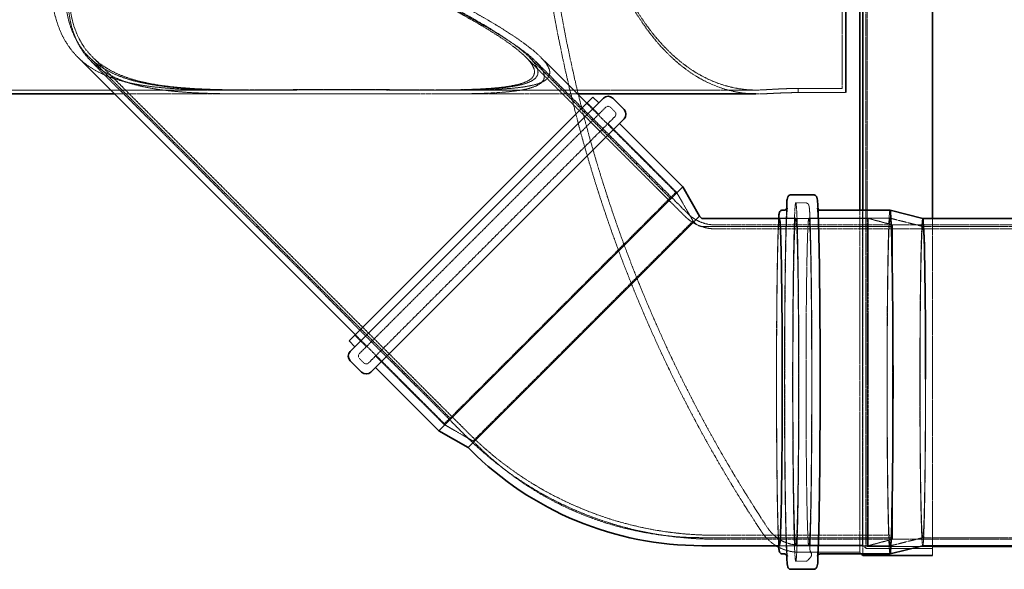
# Model space of a CAD drawing. Units: millimetres. Extents: x 11459 to 27543, y 19620 to 30742.
# Drawn here: x 13152 to 14656, y 21772 to 22612 of the extents above; entities that cross this region are included whole.
import ezdxf

# ---------------------------------------------------------------- set-up
doc = ezdxf.new("R2010")
doc.units = ezdxf.units.MM
doc.linetypes.add('DASHED', pattern=[0.2068, 0.1655, -0.0413])
doc.layers.add('Hidden (ISO)', color=1, linetype='DASHED', lineweight=18, true_color=0xff0000)
doc.layers.add('Visible (ISO)', color=7, linetype='Continuous', lineweight=35)

msp = doc.modelspace()

# ---------------------------------------------------------------- linework, layer by layer
at = {"layer": 'Hidden (ISO)', "ltscale": 13.010377}
msp.add_line((14439.314, 24207.437), (14439.314, 21809.44), dxfattribs=at)
at = {"layer": 'Hidden (ISO)', "ltscale": 13.064632}
msp.add_line((14444.314, 24212.437), (14444.314, 21804.44), dxfattribs=at)
at = {"layer": 'Hidden (ISO)', "ltscale": 13.032097}
msp.add_line((14446.226, 24209.438), (14446.226, 21807.438), dxfattribs=at)
at = {"layer": 'Hidden (ISO)', "ltscale": 12.818172}
msp.add_line((14407.826, 22506.863), (14407.826, 23510.014), dxfattribs=at)
at = {"layer": 'Hidden (ISO)', "ltscale": 0.448154}
for p, q in [((13239.995, 22554.989), (13246.655, 22548.33)), ((13947.102, 22554.989), (13953.762, 22548.33))]:
    msp.add_line(p, q, dxfattribs=at)
at = {"layer": 'Hidden (ISO)', "ltscale": 13.500613}
msp.add_line((13257.39, 22554.989), (13810.164, 22002.216), dxfattribs=at)
at = {"layer": 'Hidden (ISO)', "ltscale": 13.963575}
msp.add_line((13260.797, 22548.33), (13832.526, 21976.601), dxfattribs=at)
at = {"layer": 'Hidden (ISO)', "ltscale": 12.269782}
msp.add_line((13262.623, 22554.989), (13836.769, 21980.843), dxfattribs=at)
at = {"layer": 'Hidden (ISO)', "ltscale": 13.860618}
msp.add_line((13924.475, 22554.989), (14167.695, 22311.769), dxfattribs=at)
at = {"layer": 'Hidden (ISO)', "ltscale": 12.344435}
msp.add_line((13929.707, 22554.989), (14146.322, 22338.375), dxfattribs=at)
at = {"layer": 'Hidden (ISO)', "ltscale": 13.239316}
msp.add_line((13939.62, 22548.33), (14171.937, 22316.012), dxfattribs=at)
at = {"layer": 'Hidden (ISO)', "ltscale": 12.442107}
msp.add_line((13531.352, 22504.438), (12913.826, 22504.438), dxfattribs=at)
at = {"layer": 'Hidden (ISO)', "ltscale": 1.934098}
for p, q in [((13476.171, 22504.438), (13516.81, 22504.438)), ((13771.389, 22504.438), (13812.028, 22504.438))]:
    msp.add_line(p, q, dxfattribs=at)
at = {"layer": 'Hidden (ISO)', "ltscale": 12.576325}
msp.add_line((14277.004, 22504.438), (13756.847, 22504.438), dxfattribs=at)
at = {"layer": 'Hidden (ISO)', "ltscale": 0.332702}
msp.add_line((14340.972, 22500.551), (14340.972, 22506.863), dxfattribs=at)
at = {"layer": 'Hidden (ISO)', "ltscale": 3.18174}
msp.add_line((14407.826, 22506.863), (14340.972, 22506.863), dxfattribs=at)
at = {"layer": 'Hidden (ISO)', "ltscale": 13.171349}
for p, q in [((13514.453, 22498.438), (13296.546, 22498.438)), ((14003.653, 22498.438), (13785.746, 22498.438))]:
    msp.add_line(p, q, dxfattribs=at)
at = {"layer": 'Hidden (ISO)', "ltscale": 0.118843}
msp.add_line((14278.764, 22498.438), (14276.265, 22498.438), dxfattribs=at)
at = {"layer": 'Hidden (ISO)', "ltscale": 3.467306}
msp.add_line((14340.972, 22500.551), (14413.826, 22500.551), dxfattribs=at)
at = {"layer": 'Hidden (ISO)', "ltscale": 0.19415}
msp.add_line((14413.826, 22500.551), (14413.826, 22500.938), dxfattribs=at)
at = {"layer": 'Hidden (ISO)', "ltscale": 12.637391}
for p, q in [((14046.845, 22478.157), (13670.381, 22101.693)), ((13684.523, 22087.551), (14060.987, 22464.015))]:
    msp.add_line(p, q, dxfattribs=at)
at = {"layer": 'Hidden (ISO)', "ltscale": 11.737298}
for p, q in [((14017.712, 22484.379), (14155.02, 22347.072)), ((13664.159, 22130.826), (13801.466, 21993.519))]:
    msp.add_line(p, q, dxfattribs=at)
at = {"layer": 'Hidden (ISO)', "ltscale": 1.18976}
for p, q in [((14018.419, 22485.086), (14036.097, 22467.409)), ((14312.133, 22308.751), (14337.129, 22308.751)), ((13663.452, 22130.119), (13681.129, 22112.441)), ((14312.133, 21808.126), (14337.129, 21808.126))]:
    msp.add_line(p, q, dxfattribs=at)
at = {"layer": 'Hidden (ISO)', "ltscale": 0.475844}
for p, q in [((14053.916, 22478.157), (14060.987, 22471.086)), ((13670.381, 22094.622), (13677.452, 22087.551))]:
    msp.add_line(p, q, dxfattribs=at)
at = {"layer": 'Hidden (ISO)', "ltscale": 7.023049}
for p, q in [((14050.239, 22453.267), (14154.582, 22348.924)), ((13695.271, 22098.299), (13799.614, 21993.957))]:
    msp.add_line(p, q, dxfattribs=at)
at = {"layer": 'Hidden (ISO)', "ltscale": 13.618053}
msp.add_line((13799.614, 21993.957), (14154.582, 22348.924), dxfattribs=at)
at = {"layer": 'Hidden (ISO)', "ltscale": 2.445645}
for p, q in [((14180.275, 22304.421), (14154.582, 22348.924)), ((13844.117, 21968.263), (13799.614, 21993.957))]:
    msp.add_line(p, q, dxfattribs=at)
at = {"layer": 'Hidden (ISO)', "ltscale": 0.713816}
for p, q in [((14337.129, 22332.138), (14352.127, 22332.138)), ((14337.129, 21784.738), (14352.127, 21784.738))]:
    msp.add_line(p, q, dxfattribs=at)
at = {"layer": 'Hidden (ISO)', "ltscale": 6.445508}
for p, q in [((14312.351, 22308.438), (14447.779, 22308.438)), ((14312.351, 21808.438), (14447.779, 21808.438))]:
    msp.add_line(p, q, dxfattribs=at)
at = {"layer": 'Hidden (ISO)', "ltscale": 5.901604}
for p, q in [((14357.126, 22308.751), (14481.107, 22308.751)), ((14357.126, 21808.126), (14481.107, 21808.126))]:
    msp.add_line(p, q, dxfattribs=at)
at = {"layer": 'Hidden (ISO)', "ltscale": 12.853887}
msp.add_line((14434.759, 22321.051), (14434.759, 21798.44), dxfattribs=at)
at = {"layer": 'Hidden (ISO)', "ltscale": 13.319056}
msp.add_line((14439.758, 22321.051), (14439.758, 21795.826), dxfattribs=at)
at = {"layer": 'Hidden (ISO)', "ltscale": 13.563798}
msp.add_line((14447.779, 21808.438), (14447.779, 22308.438), dxfattribs=at)
at = {"layer": 'Hidden (ISO)', "ltscale": 1.838806}
for p, q in [((14485.1, 22298.438), (14447.779, 22308.438)), ((14485.1, 21818.438), (14447.779, 21808.438))]:
    msp.add_line(p, q, dxfattribs=at)
at = {"layer": 'Hidden (ISO)', "ltscale": 2.454163}
for p, q in [((14531.118, 22296.136), (14481.127, 22308.748)), ((14531.118, 21820.741), (14481.127, 21808.128))]:
    msp.add_line(p, q, dxfattribs=at)
at = {"layer": 'Hidden (ISO)', "ltscale": 0.000357238}
for p, q in [((14531.1, 22308.438), (14531.109, 22308.438)), ((14531.1, 21808.438), (14531.109, 21808.438))]:
    msp.add_line(p, q, dxfattribs=at)
at = {"layer": 'Hidden (ISO)', "ltscale": 12.776091}
msp.add_line((14546.226, 22308.438), (14546.226, 21793.438), dxfattribs=at)
at = {"layer": 'Hidden (ISO)', "ltscale": 12.89646}
msp.add_line((13844.117, 21968.263), (14180.275, 22304.421), dxfattribs=at)
at = {"layer": 'Hidden (ISO)', "ltscale": 0.314943}
for p, q in [((14180.275, 22304.421), (14184.956, 22299.741)), ((13844.117, 21968.263), (13848.797, 21963.582))]:
    msp.add_line(p, q, dxfattribs=at)
at = {"layer": 'Hidden (ISO)', "ltscale": 11.744303}
for p, q in [((14193.653, 22296.138), (14485.1, 22296.138)), ((14193.653, 21820.738), (14485.1, 21820.738))]:
    msp.add_line(p, q, dxfattribs=at)
at = {"layer": 'Hidden (ISO)', "ltscale": 16.176504}
for p, q in [((14214.364, 22298.438), (14481.988, 22298.438)), ((14214.364, 22292.438), (14481.988, 22292.438)), ((14214.364, 21824.438), (14481.988, 21824.438)), ((14214.364, 21818.438), (14481.988, 21818.438))]:
    msp.add_line(p, q, dxfattribs=at)
at = {"layer": 'Hidden (ISO)', "ltscale": 13.035279}
for p, q in [((14481.988, 22298.438), (19656.936, 22298.438)), ((14481.988, 22292.438), (19656.936, 22292.438)), ((14481.988, 21818.438), (19656.936, 21818.438))]:
    msp.add_line(p, q, dxfattribs=at)
at = {"layer": 'Hidden (ISO)', "ltscale": 13.021246}
msp.add_line((14485.1, 22298.438), (14485.1, 21818.438), dxfattribs=at)
at = {"layer": 'Hidden (ISO)', "ltscale": 12.693423}
for p, q in [((14531.1, 22296.138), (16420.812, 22296.138)), ((14531.1, 21820.738), (16420.812, 21820.738))]:
    msp.add_line(p, q, dxfattribs=at)
at = {"layer": 'Hidden (ISO)', "ltscale": 4.572071}
msp.add_line((14439.314, 21809.44), (14343.248, 21809.409), dxfattribs=at)
at = {"layer": 'Hidden (ISO)', "ltscale": 4.353988}
msp.add_line((14434.759, 21798.44), (14343.276, 21798.411), dxfattribs=at)
at = {"layer": 'Hidden (ISO)', "ltscale": 0.175857}
msp.add_line((14434.759, 21798.44), (14437.374, 21795.826), dxfattribs=at)
at = {"layer": 'Hidden (ISO)', "ltscale": 0.336443}
msp.add_line((14439.314, 21809.44), (14444.314, 21804.44), dxfattribs=at)
at = {"layer": 'Hidden (ISO)', "ltscale": 4.850338}
msp.add_line((14444.314, 21804.44), (14546.226, 21804.438), dxfattribs=at)
at = {"layer": 'Hidden (ISO)', "ltscale": 4.759339}
msp.add_line((14446.226, 21807.438), (14546.226, 21807.438), dxfattribs=at)
at = {"layer": 'Hidden (ISO)', "ltscale": 13.437706}
msp.add_arc((16034.578, 22990.083), 2088.433, 180, 213.545207, dxfattribs=at)
at = {"layer": 'Hidden (ISO)', "ltscale": 13.307521}
msp.add_arc((16034.578, 22990.083), 2099.433, 180.502565, 213.548728, dxfattribs=at)
at = {"layer": 'Hidden (ISO)', "ltscale": 0.373705}
for centre, start, end in [((14050.381, 22474.621), 45, 135), ((14057.452, 22467.55), 315, 45), ((13673.917, 22098.158), 135, 225), ((13680.988, 22091.087), 225, 315)]:
    msp.add_arc(centre, 5, start, end, dxfattribs=at)
at = {"layer": 'Hidden (ISO)', "ltscale": 2.467016}
msp.add_arc((14214.364, 22358.438), 66, 225, 270, dxfattribs=at)
at = {"layer": 'Hidden (ISO)', "ltscale": 2.242733}
msp.add_arc((14214.364, 22358.438), 60, 225, 270, dxfattribs=at)
at = {"layer": 'Hidden (ISO)', "ltscale": 0.459681}
msp.add_arc((14193.653, 22308.438), 12.3, 225, 270, dxfattribs=at)
at = {"layer": 'Hidden (ISO)', "ltscale": 12.817789}
msp.add_arc((14214.364, 22358.438), 540, 225, 270, dxfattribs=at)
at = {"layer": 'Hidden (ISO)', "ltscale": 12.675369}
msp.add_arc((14214.364, 22358.438), 534, 225, 270, dxfattribs=at)
at = {"layer": 'Hidden (ISO)', "ltscale": 11.576363}
msp.add_arc((14193.653, 22308.438), 487.7, 225, 270, dxfattribs=at)
at = {"layer": 'Hidden (ISO)', "ltscale": 1.478193}
msp.add_arc((14342.96, 21867.795), 69.385, 213.163056, 238.811506, dxfattribs=at)
at = {"layer": 'Hidden (ISO)', "ltscale": 2.779874}
msp.add_arc((14342.96, 21867.795), 58.387, 212.964454, 270.282943, dxfattribs=at)
at = {"layer": 'Hidden (ISO)', "ltscale": 1.5845}
msp.add_arc((14342.96, 21867.795), 69.385, 242.768188, 270.261069, dxfattribs=at)
at = {"layer": 'Hidden (ISO)', "ltscale": 12.993441}
msp.add_ellipse((14337.129, 22058.438), major_axis=(0, -273.7), ratio=0.01745241, dxfattribs=at)
at = {"layer": 'Hidden (ISO)', "ltscale": 13.148689}
msp.add_ellipse((14312.133, 22058.438), major_axis=(0, -250.312), ratio=0.01745241, start_param=3.19156663, end_param=6.23321133, dxfattribs=at)
at = {"layer": 'Hidden (ISO)', "ltscale": 12.675369}
for centre, major_axis in [((14337.129, 22058.438), (0, -250.312)), ((14357.126, 22058.438), (0, -250.313)), ((14481.107, 22058.438), (0, -250.313))]:
    msp.add_ellipse(centre, major_axis=major_axis, ratio=0.01745241, dxfattribs=at)
at = {"layer": 'Hidden (ISO)', "ltscale": 12.46708}
msp.add_ellipse((14481.107, 22058.438), major_axis=(0, -262.613), ratio=0.01745241, start_param=3.14159265, end_param=6.28318531, dxfattribs=at)
at = {"layer": 'Hidden (ISO)', "ltscale": 13.007312}
msp.add_ellipse((14531.1, 22058.438), major_axis=(0, -250), ratio=0.01745241, start_param=3.1371896, end_param=7.87143493, dxfattribs=at)
at = {"layer": 'Hidden (ISO)', "ltscale": 12.89646}
msp.add_ellipse((14531.1, 22058.438), major_axis=(0, -237.7), ratio=0.01745241, dxfattribs=at)
at = {"layer": 'Hidden (ISO)', "ltscale": 13.175076}
msp.add_open_spline([(14285.411, 23518.312), (14241.589, 23519.971), (14198.958, 23505.271), (14127.476, 23446.882), (14097.847, 23408.314), (14058.6, 23329.657), (14045.936, 23297.255), (14026.062, 23230.576), (14018.456, 23197.258), (14005.874, 23120.346), (14001.821, 23076.598), (13999.621, 22984.802), (14001.892, 22937.542), (14011.963, 22854.566), (14018.575, 22818.845), (14035.699, 22751.131), (14046.166, 22719.494), (14076.897, 22646.069), (14099.148, 22608.711), (14147.407, 22551.447), (14172.916, 22530.858), (14227.283, 22503.664), (14256.101, 22497.455), (14285.411, 22498.564)], degree=3, knots=[0, 0, 0, 0, 25.95962728, 25.95962728, 47.8839319, 47.8839319, 60.60637457, 60.60637457, 71.78919697, 71.78919697, 85.20793605, 85.20793605, 99.49265567, 99.49265567, 111.07284934, 111.07284934, 122.761973, 122.761973, 140.82153814, 140.82153814, 157.80278241, 157.80278241, 175.19087801, 175.19087801, 175.19087801, 175.19087801], dxfattribs=at)
at = {"layer": 'Hidden (ISO)', "ltscale": 13.074762}
msp.add_open_spline([(14285.411, 22504.642), (14242.078, 22502.542), (14199.86, 22516.629), (14128.949, 22573.585), (14099.498, 22611.417), (14060.383, 22688.868), (14047.727, 22720.871), (14027.764, 22787.055), (14020.092, 22820.31), (14007.385, 22897.312), (14003.307, 22941.225), (14001.179, 23033.252), (14003.539, 23080.546), (14013.838, 23163.418), (14020.566, 23199.012), (14037.933, 23266.338), (14048.523, 23297.716), (14079.472, 23370.152), (14101.779, 23406.792), (14149.764, 23462.304), (14174.902, 23482.048), (14228.371, 23507.898), (14256.665, 23513.627), (14285.411, 23512.234)], degree=3, knots=[0, 0, 0, 0, 25.67334124, 25.67334124, 47.37521516, 47.37521516, 59.99868245, 59.99868245, 71.18224881, 71.18224881, 84.65168189, 84.65168189, 98.95186761, 98.95186761, 110.52346167, 110.52346167, 122.19223138, 122.19223138, 140.13479278, 140.13479278, 156.79777489, 156.79777489, 173.85304553, 173.85304553, 173.85304553, 173.85304553], dxfattribs=at)
at = {"layer": 'Hidden (ISO)', "ltscale": 13.195428}
msp.add_open_spline([(13643.206, 22505.332), (13654.723, 22505.332), (13666.477, 22505.308), (13690.243, 22505.212), (13702.255, 22505.141), (13738.35, 22504.884), (13762.495, 22504.647), (13809.254, 22504.39), (13831.858, 22504.369), (13863.389, 22504.978), (13873.501, 22505.291), (13892.705, 22506.254), (13901.797, 22506.904), (13915.624, 22508.386), (13920.996, 22509.096), (13931.135, 22510.853), (13935.9, 22511.9), (13944.356, 22514.372), (13948.05, 22515.8), (13954.08, 22519.016), (13956.414, 22520.805), (13959.719, 22524.654), (13960.787, 22526.852), (13961.481, 22531.704), (13961.109, 22534.358), (13959.008, 22539.97), (13957.281, 22542.932), (13952.816, 22548.952), (13950.081, 22552.01), (13942.031, 22560.061), (13935.919, 22565.26), (13922.166, 22575.875), (13914.52, 22581.291), (13898.04, 22592.297), (13889.206, 22597.886), (13870.631, 22609.175), (13860.888, 22614.875), (13830.662, 22632.046), (13809.215, 22643.569), (13765.669, 22666.099), (13743.568, 22677.104), (13692.53, 22701.798), (13660.962, 22716.489), (13611.918, 22738.223), (13595.288, 22745.416), (13561.675, 22759.513), (13544.691, 22766.419), (13510.565, 22779.715), (13493.453, 22786.096), (13459.229, 22798.041), (13442.12, 22803.608), (13416.48, 22811.006), (13407.942, 22813.309), (13390.867, 22817.502), (13382.33, 22819.392), (13365.225, 22822.623), (13356.66, 22823.965), (13339.448, 22825.882), (13330.803, 22826.46), (13313.913, 22826.46), (13305.371, 22825.938), (13292.707, 22823.904), (13288.509, 22823.018), (13280.278, 22820.783), (13276.244, 22819.432), (13268.446, 22816.253), (13264.671, 22814.418), (13257.464, 22810.293), (13254.033, 22808.002), (13247.577, 22803.045), (13244.551, 22800.379), (13238.928, 22794.787), (13236.331, 22791.863), (13228.667, 22782.272), (13224.135, 22775.007), (13216.418, 22759.795), (13213.23, 22751.851), (13207.99, 22735.893), (13205.938, 22727.876), (13202.765, 22712.306), (13201.644, 22704.751), (13199.304, 22683.029), (13199.03, 22668.437), (13200.954, 22640.493), (13203.159, 22627.143), (13208.246, 22608.676), (13210.238, 22602.774), (13214.792, 22591.551), (13217.353, 22586.229), (13223, 22576.212), (13226.086, 22571.516), (13232.719, 22562.77), (13236.265, 22558.72), (13243.747, 22551.238), (13247.834, 22547.66), (13256.687, 22540.935), (13261.452, 22537.787), (13271.648, 22531.965), (13277.079, 22529.291), (13288.57, 22524.431), (13294.63, 22522.244), (13307.313, 22518.341), (13313.941, 22516.623), (13327.681, 22513.618), (13334.793, 22512.329), (13349.38, 22510.126), (13356.857, 22509.21), (13372.03, 22507.685), (13379.727, 22507.076), (13396.285, 22506.023), (13405.533, 22505.593), (13424.738, 22504.954), (13434.696, 22504.744), (13455.19, 22504.486), (13465.726, 22504.437), (13487.228, 22504.439), (13498.192, 22504.49), (13520.379, 22504.634), (13531.609, 22504.727), (13554.165, 22504.913), (13565.491, 22505.006), (13599.339, 22505.241), (13621.734, 22505.332), (13643.206, 22505.332)], degree=3, knots=[0, 0, 0, 0, 3.45501957, 3.45501957, 6.91003915, 6.91003915, 13.8200783, 13.8200783, 20.73011745, 20.73011745, 24.18513702, 24.18513702, 27.6401566, 27.6401566, 29.8447939, 29.8447939, 32.0494312, 32.0494312, 34.25406851, 34.25406851, 36.45870581, 36.45870581, 38.69267425, 38.69267425, 40.92664268, 40.92664268, 43.16061112, 43.16061112, 45.39457956, 45.39457956, 49.19774135, 49.19774135, 53.00090314, 53.00090314, 56.80406493, 56.80406493, 60.60722671, 60.60722671, 68.21355029, 68.21355029, 75.81987386, 75.81987386, 86.28973543, 86.28973543, 91.52466621, 91.52466621, 96.75959699, 96.75959699, 101.99452778, 101.99452778, 107.22945856, 107.22945856, 109.84692395, 109.84692395, 112.46438934, 112.46438934, 115.08185473, 115.08185473, 117.69932012, 117.69932012, 120.14879049, 120.14879049, 121.37352567, 121.37352567, 122.59826085, 122.59826085, 123.82299603, 123.82299603, 125.04773121, 125.04773121, 126.27246639, 126.27246639, 127.49720157, 127.49720157, 130.20988655, 130.20988655, 132.92257152, 132.92257152, 135.63525649, 135.63525649, 138.34794146, 138.34794146, 143.94267824, 143.94267824, 149.53741503, 149.53741503, 152.33478342, 152.33478342, 155.13215181, 155.13215181, 157.9295202, 157.9295202, 160.72688859, 160.72688859, 163.5403309, 163.5403309, 166.3537732, 166.3537732, 169.16721551, 169.16721551, 171.98065782, 171.98065782, 174.79410012, 174.79410012, 177.60754243, 177.60754243, 180.42098474, 180.42098474, 183.23442704, 183.23442704, 186.45529589, 186.45529589, 189.67616474, 189.67616474, 192.89703359, 192.89703359, 196.11790243, 196.11790243, 199.33877128, 199.33877128, 202.55964013, 202.55964013, 209.00137783, 209.00137783, 209.00137783, 209.00137783], dxfattribs=at)
at = {"layer": 'Hidden (ISO)', "ltscale": 13.065346}
msp.add_open_spline([(13643.789, 22504.749), (13623.251, 22504.749), (13601.832, 22504.695), (13569.455, 22504.577), (13558.62, 22504.533), (13537.039, 22504.463), (13526.293, 22504.436), (13505.057, 22504.44), (13494.561, 22504.471), (13473.974, 22504.639), (13463.883, 22504.776), (13444.249, 22505.212), (13434.706, 22505.51), (13416.296, 22506.317), (13407.428, 22506.827), (13391.553, 22508.013), (13384.176, 22508.681), (13369.623, 22510.306), (13362.448, 22511.264), (13348.443, 22513.529), (13341.611, 22514.837), (13328.409, 22517.853), (13322.037, 22519.56), (13309.842, 22523.409), (13304.015, 22525.552), (13292.967, 22530.286), (13287.746, 22532.879), (13277.95, 22538.5), (13273.375, 22541.529), (13264.887, 22547.982), (13260.974, 22551.405), (13253.55, 22558.829), (13249.934, 22563.007), (13243.256, 22572.041), (13240.195, 22576.898), (13234.703, 22587.264), (13232.273, 22592.775), (13228.099, 22604.394), (13226.355, 22610.504), (13223.593, 22623.24), (13222.574, 22629.868), (13221.3, 22643.542), (13221.043, 22650.588), (13221.34, 22664.97), (13221.891, 22672.307), (13223.874, 22687.123), (13225.304, 22694.603), (13228.668, 22707.619), (13230.462, 22713.471), (13234.918, 22725.363), (13237.583, 22731.402), (13243.882, 22743.209), (13247.523, 22748.981), (13255.777, 22759.792), (13260.395, 22764.828), (13268.033, 22771.66), (13270.848, 22773.93), (13276.819, 22778.214), (13279.975, 22780.227), (13286.584, 22783.932), (13290.038, 22785.624), (13297.179, 22788.654), (13300.867, 22789.992), (13312.161, 22793.465), (13320.023, 22795.059), (13335.746, 22797.035), (13343.605, 22797.425), (13359.064, 22797.425), (13366.98, 22796.997), (13382.78, 22795.526), (13390.663, 22794.481), (13406.425, 22791.919), (13414.302, 22790.403), (13430.061, 22786.999), (13437.944, 22785.111), (13461.608, 22778.999), (13477.396, 22774.332), (13508.944, 22764.211), (13524.701, 22758.753), (13556.08, 22747.304), (13571.678, 22741.318), (13602.52, 22729.038), (13617.764, 22722.742), (13662.679, 22703.649), (13691.536, 22690.651), (13738.739, 22668.434), (13759.523, 22658.318), (13800.436, 22637.537), (13820.568, 22626.874), (13848.917, 22610.937), (13858.052, 22605.638), (13875.462, 22595.127), (13883.739, 22589.917), (13899.175, 22579.639), (13906.335, 22574.574), (13919.216, 22564.631), (13924.942, 22559.755), (13932.558, 22552.139), (13935.178, 22549.207), (13939.467, 22543.422), (13941.134, 22540.568), (13943.184, 22535.143), (13943.567, 22532.567), (13942.966, 22527.838), (13941.98, 22525.684), (13938.904, 22521.911), (13936.734, 22520.151), (13931.108, 22516.961), (13927.653, 22515.529), (13919.726, 22513.025), (13915.251, 22511.95), (13905.713, 22510.122), (13900.652, 22509.369), (13887.645, 22507.776), (13879.098, 22507.047), (13861.033, 22505.916), (13851.514, 22505.514), (13821.816, 22504.633), (13800.504, 22504.471), (13756.396, 22504.414), (13733.608, 22504.521), (13688.176, 22504.688), (13665.532, 22504.749), (13643.789, 22504.749)], degree=3, knots=[0, 0, 0, 0, 6.16148643, 6.16148643, 9.24222964, 9.24222964, 12.32297285, 12.32297285, 15.40371607, 15.40371607, 18.48445928, 18.48445928, 21.56520249, 21.56520249, 24.64594571, 24.64594571, 27.33355439, 27.33355439, 30.02116308, 30.02116308, 32.70877177, 32.70877177, 35.39638046, 35.39638046, 38.08398915, 38.08398915, 40.77159783, 40.77159783, 43.45920652, 43.45920652, 46.14681521, 46.14681521, 49.02637411, 49.02637411, 51.90593301, 51.90593301, 54.78549191, 54.78549191, 57.66505081, 57.66505081, 60.54460971, 60.54460971, 63.42416862, 63.42416862, 66.30372752, 66.30372752, 69.18328642, 69.18328642, 71.32377564, 71.32377564, 73.46426486, 73.46426486, 75.60475409, 75.60475409, 77.74524331, 77.74524331, 78.87156446, 78.87156446, 79.99788562, 79.99788562, 81.12420677, 81.12420677, 82.25052792, 82.25052792, 84.50317023, 84.50317023, 86.75581253, 86.75581253, 89.14088979, 89.14088979, 91.52596704, 91.52596704, 93.9110443, 93.9110443, 96.29612155, 96.29612155, 101.06627606, 101.06627606, 105.83643057, 105.83643057, 110.60658508, 110.60658508, 115.37673958, 115.37673958, 124.9170486, 124.9170486, 132.06419533, 132.06419533, 139.21134206, 139.21134206, 142.78491543, 142.78491543, 146.35848879, 146.35848879, 149.93206216, 149.93206216, 153.50563552, 153.50563552, 155.64332973, 155.64332973, 157.78102394, 157.78102394, 159.91871815, 159.91871815, 162.05641236, 162.05641236, 164.14699436, 164.14699436, 166.23757635, 166.23757635, 168.32815834, 168.32815834, 170.41874033, 170.41874033, 173.68027553, 173.68027553, 176.94181073, 176.94181073, 183.46488113, 183.46488113, 189.98795153, 189.98795153, 196.51102192, 196.51102192, 196.51102192, 196.51102192], dxfattribs=at)
at = {"layer": 'Hidden (ISO)', "ltscale": 13.138229}
msp.add_open_spline([(13360.327, 22788.211), (13368.286, 22788.211), (13376.218, 22787.802), (13392.057, 22786.384), (13399.965, 22785.373), (13415.779, 22782.888), (13423.683, 22781.413), (13439.5, 22778.096), (13447.412, 22776.252), (13471.165, 22770.273), (13487.013, 22765.696), (13518.672, 22755.745), (13534.483, 22750.369), (13565.958, 22739.075), (13581.601, 22733.164), (13612.524, 22721.022), (13627.804, 22714.792), (13672.818, 22695.884), (13701.724, 22682.994), (13748.982, 22660.948), (13769.78, 22650.906), (13810.7, 22630.272), (13830.825, 22619.681), (13859.141, 22603.853), (13868.261, 22598.59), (13885.635, 22588.153), (13893.889, 22582.979), (13909.272, 22572.777), (13916.401, 22567.75), (13929.212, 22557.887), (13934.898, 22553.052), (13942.457, 22545.493), (13945.058, 22542.577), (13949.298, 22536.828), (13950.935, 22533.994), (13952.919, 22528.612), (13953.265, 22526.059), (13952.588, 22521.376), (13951.565, 22519.246), (13948.41, 22515.507), (13946.189, 22513.761), (13940.45, 22510.6), (13936.933, 22509.185), (13928.875, 22506.713), (13924.333, 22505.655), (13914.658, 22503.86), (13909.528, 22503.122), (13896.353, 22501.567), (13887.701, 22500.861), (13869.416, 22499.772), (13859.783, 22499.39), (13829.735, 22498.567), (13808.178, 22498.439), (13763.57, 22498.438), (13740.526, 22498.566), (13694.588, 22498.762), (13671.693, 22498.831), (13628.978, 22498.831), (13607.36, 22498.77), (13574.682, 22498.633), (13563.747, 22498.581), (13541.968, 22498.49), (13531.124, 22498.452), (13509.696, 22498.43), (13499.105, 22498.447), (13478.334, 22498.583), (13468.153, 22498.704), (13448.348, 22499.104), (13438.723, 22499.385), (13420.156, 22500.156), (13411.214, 22500.648), (13395.237, 22501.8), (13387.827, 22502.449), (13373.214, 22504.037), (13366.01, 22504.976), (13351.952, 22507.202), (13345.096, 22508.489), (13331.851, 22511.463), (13325.461, 22513.15), (13313.237, 22516.957), (13307.398, 22519.079), (13296.334, 22523.772), (13291.109, 22526.344), (13281.312, 22531.927), (13276.74, 22534.937), (13268.267, 22541.354), (13264.366, 22544.761), (13257.313, 22551.814), (13254.01, 22555.588), (13247.864, 22563.719), (13245.02, 22568.076), (13237.286, 22581.99), (13233.2, 22592.403), (13227.522, 22615.053), (13225.921, 22627.298), (13225.416, 22652.851), (13226.505, 22666.158), (13230.271, 22685.586), (13231.851, 22692.087), (13235.993, 22705.389), (13238.556, 22712.189), (13244.806, 22725.589), (13248.498, 22732.191), (13257.066, 22744.661), (13261.947, 22750.525), (13270.104, 22758.458), (13273.068, 22761.051), (13279.392, 22765.961), (13282.752, 22768.277), (13289.827, 22772.551), (13293.541, 22774.509), (13301.254, 22778.019), (13305.253, 22779.572), (13317.535, 22783.606), (13326.14, 22785.462), (13343.4, 22787.76), (13352.056, 22788.211), (13360.327, 22788.211)], degree=3, knots=[0, 0, 0, 0, 2.38769612, 2.38769612, 4.77539225, 4.77539225, 7.16308837, 7.16308837, 9.55078449, 9.55078449, 14.32617674, 14.32617674, 19.10156899, 19.10156899, 23.87696123, 23.87696123, 28.65235348, 28.65235348, 38.20313798, 38.20313798, 45.35625433, 45.35625433, 52.50937069, 52.50937069, 56.08592887, 56.08592887, 59.66248705, 59.66248705, 63.23904523, 63.23904523, 66.81560341, 66.81560341, 68.96423601, 68.96423601, 71.1128686, 71.1128686, 73.26150119, 73.26150119, 75.41013379, 75.41013379, 77.52442253, 77.52442253, 79.63871128, 79.63871128, 81.75300003, 81.75300003, 83.86728877, 83.86728877, 87.16507525, 87.16507525, 90.46286172, 90.46286172, 97.05843468, 97.05843468, 103.65400763, 103.65400763, 110.24958058, 110.24958058, 116.46843675, 116.46843675, 119.57786483, 119.57786483, 122.68729292, 122.68729292, 125.79672101, 125.79672101, 128.90614909, 128.90614909, 132.01557718, 132.01557718, 135.12500526, 135.12500526, 137.82778825, 137.82778825, 140.53057123, 140.53057123, 143.23335422, 143.23335422, 145.9361372, 145.9361372, 148.63892019, 148.63892019, 151.34170317, 151.34170317, 154.04448616, 154.04448616, 156.74726915, 156.74726915, 159.38608302, 159.38608302, 162.0248969, 162.0248969, 167.30252466, 167.30252466, 172.58015241, 172.58015241, 177.85778017, 177.85778017, 180.29062265, 180.29062265, 182.72346513, 182.72346513, 185.15630761, 185.15630761, 187.5891501, 187.5891501, 188.82985807, 188.82985807, 190.07056604, 190.07056604, 191.31127402, 191.31127402, 192.55198199, 192.55198199, 195.03339794, 195.03339794, 197.51481388, 197.51481388, 197.51481388, 197.51481388], dxfattribs=at)
at = {"layer": 'Hidden (ISO)', "ltscale": 12.826565}
msp.add_open_spline([(13358.96, 22789.578), (13381.686, 22789.578), (13406.136, 22786.118), (13442.309, 22778.431), (13454.284, 22775.455), (13477.548, 22769.107), (13488.839, 22765.735), (13513.149, 22758.067), (13527.309, 22753.286), (13556.022, 22743.054), (13570.574, 22737.604), (13599.415, 22726.377), (13613.705, 22720.599), (13641.395, 22709.073), (13654.794, 22703.325), (13692.076, 22686.958), (13717.377, 22675.346), (13767.191, 22651.359), (13791.708, 22638.988), (13826.258, 22620.451), (13837.389, 22614.283), (13858.608, 22602.039), (13868.699, 22595.962), (13887.519, 22583.958), (13896.246, 22578.034), (13907.985, 22569.285), (13911.671, 22566.392), (13918.505, 22560.654), (13921.655, 22557.809), (13927.547, 22551.917), (13930.332, 22548.764), (13934.753, 22542.571), (13936.384, 22539.532), (13938.117, 22533.796), (13938.217, 22531.096), (13936.812, 22526.187), (13935.308, 22523.98), (13930.945, 22520.057), (13927.907, 22518.232), (13920.296, 22515.005), (13915.725, 22513.601), (13905.443, 22511.207), (13899.729, 22510.214), (13887.711, 22508.571), (13881.408, 22507.92), (13867.408, 22506.753), (13859.212, 22506.259), (13842.073, 22505.485), (13833.131, 22505.206), (13805.429, 22504.591), (13785.799, 22504.47), (13745.501, 22504.417), (13724.832, 22504.485), (13683.797, 22504.593), (13663.43, 22504.633), (13633.044, 22504.633), (13621.957, 22504.622), (13599.525, 22504.581), (13588.181, 22504.551), (13565.432, 22504.491), (13554.026, 22504.46), (13531.344, 22504.432), (13520.067, 22504.434), (13497.824, 22504.523), (13486.851, 22504.61), (13465.376, 22504.928), (13454.874, 22505.161), (13434.497, 22505.839), (13424.621, 22506.285), (13405.628, 22507.451), (13396.511, 22508.172), (13381.291, 22509.716), (13374.597, 22510.51), (13361.309, 22512.409), (13354.714, 22513.514), (13341.968, 22516.046), (13335.815, 22517.475), (13324.211, 22520.61), (13318.76, 22522.317), (13308.92, 22525.828), (13304.044, 22527.789), (13294.534, 22532.182), (13289.9, 22534.615), (13281.113, 22539.892), (13276.96, 22542.738), (13269.293, 22548.709), (13265.778, 22551.834), (13256.119, 22561.493), (13250.23, 22569.038), (13240.312, 22586.136), (13236.278, 22595.691), (13230.394, 22616.417), (13228.537, 22627.596), (13227.169, 22650.905), (13227.654, 22663.033), (13230.277, 22681.484), (13231.574, 22688.215), (13235.182, 22702.049), (13237.495, 22709.151), (13243.311, 22723.214), (13246.818, 22730.179), (13255.126, 22743.407), (13259.932, 22749.667), (13268.042, 22758.111), (13270.953, 22760.834), (13277.196, 22765.999), (13280.529, 22768.443), (13287.575, 22772.959), (13291.289, 22775.033), (13299.026, 22778.754), (13303.05, 22780.403), (13315.441, 22784.686), (13324.165, 22786.659), (13341.711, 22789.1), (13350.531, 22789.578), (13358.96, 22789.578)], degree=3, knots=[0, 0, 0, 0, 6.8176383, 6.8176383, 10.22645744, 10.22645744, 13.63527659, 13.63527659, 17.9812212, 17.9812212, 22.3271658, 22.3271658, 26.67311041, 26.67311041, 31.01905502, 31.01905502, 39.47827267, 39.47827267, 47.93749033, 47.93749033, 52.16709916, 52.16709916, 56.39670799, 56.39670799, 60.62631682, 60.62631682, 62.74112123, 62.74112123, 64.85592564, 64.85592564, 67.15954091, 67.15954091, 69.46315617, 69.46315617, 71.76677143, 71.76677143, 74.0703867, 74.0703867, 76.44409247, 76.44409247, 78.81779825, 78.81779825, 81.19150402, 81.19150402, 83.5652098, 83.5652098, 86.49395935, 86.49395935, 89.4227089, 89.4227089, 95.280208, 95.280208, 101.1377071, 101.1377071, 106.9952062, 106.9952062, 110.25346141, 110.25346141, 113.51171663, 113.51171663, 116.76997185, 116.76997185, 120.02822707, 120.02822707, 123.28648229, 123.28648229, 126.5447375, 126.5447375, 129.80299272, 129.80299272, 133.06124794, 133.06124794, 135.51339859, 135.51339859, 137.96554923, 137.96554923, 140.41769988, 140.41769988, 142.86985052, 142.86985052, 145.23627119, 145.23627119, 147.60269185, 147.60269185, 149.96911251, 149.96911251, 152.33553317, 152.33553317, 157.21274415, 157.21274415, 162.08995513, 162.08995513, 166.96716611, 166.96716611, 171.84437709, 171.84437709, 174.38801892, 174.38801892, 176.93166075, 176.93166075, 179.47530259, 179.47530259, 182.01894442, 182.01894442, 183.2834291, 183.2834291, 184.54791379, 184.54791379, 185.81239847, 185.81239847, 187.07688316, 187.07688316, 189.60585253, 189.60585253, 192.1348219, 192.1348219, 192.1348219, 192.1348219], dxfattribs=at)
at = {"layer": 'Hidden (ISO)', "ltscale": 3.262827}
msp.add_open_spline([(14340.972, 22506.863), (14333.146, 22506.837), (14325.507, 22506.655), (14311.551, 22506.117), (14305.334, 22505.779), (14294.18, 22505.133), (14289.335, 22504.83), (14285.411, 22504.642)], degree=3, knots=[0, 0, 0, 0, 2.34926964, 2.34926964, 4.57314449, 4.57314449, 6.86852889, 6.86852889, 6.86852889, 6.86852889], dxfattribs=at)
at = {"layer": 'Hidden (ISO)', "ltscale": 3.262455}
msp.add_open_spline([(14285.411, 22498.564), (14290.556, 22498.756), (14297.276, 22499.152), (14310.544, 22499.802), (14316.271, 22500.051), (14328.37, 22500.417), (14334.617, 22500.531), (14340.972, 22500.551)], degree=3, knots=[0, 0, 0, 0, 3.01517484, 3.01517484, 4.97033419, 4.97033419, 6.88326128, 6.88326128, 6.88326128, 6.88326128], dxfattribs=at)
at = {"layer": 'Hidden (ISO)', "ltscale": 13.793792}
msp.add_open_spline([(14323.14, 21794.542), (14322.86, 21800.45), (14322.591, 21807.782), (14321.883, 21831.792), (14321.474, 21851.328), (14320.785, 21896.729), (14320.506, 21922.565), (14320.103, 21977.958), (14319.979, 22007.503), (14319.901, 22067.324), (14319.946, 22097.589), (14320.2, 22155.781), (14320.409, 22183.698), (14320.97, 22234.369), (14321.322, 22257.112), (14322.134, 22295.145), (14322.594, 22310.414), (14323.105, 22321.581), (14323.122, 22321.961), (14323.14, 22322.335)], degree=3, knots=[1.94139088, 1.94139088, 1.94139088, 1.94139088, 2.12239938, 2.12239938, 2.44371047, 2.44371047, 2.76404065, 2.76404065, 3.08418568, 3.08418568, 3.40428642, 3.40428642, 3.72440165, 3.72440165, 4.04461396, 4.04461396, 4.36524072, 4.36524072, 4.37670101, 4.37670101, 4.37670101, 4.37670101], dxfattribs=at)
at = {"layer": 'Hidden (ISO)', "ltscale": 13.89367}
msp.add_open_spline([(14324.358, 21792.685), (14324.358, 21792.685), (14324.331, 21792.8), (14324.098, 21794.107), (14323.764, 21797.53), (14323.02, 21810.363), (14322.576, 21822.538), (14321.769, 21854.452), (14321.406, 21874.366), (14320.807, 21919.779), (14320.571, 21945.282), (14320.25, 21999.275), (14320.166, 22027.756), (14320.158, 22084.804), (14320.234, 22113.362), (14320.539, 22167.659), (14320.768, 22193.389), (14321.356, 22239.406), (14321.715, 22259.688), (14322.523, 22292.715), (14322.974, 22305.483), (14323.663, 22317.708), (14323.891, 22320.656), (14324.205, 22323.373), (14324.319, 22324.024), (14324.356, 22324.183), (14324.358, 22324.192), (14324.358, 22324.192)], degree=3, knots=[1.65488893, 1.65488893, 1.65488893, 1.65488893, 1.68603796, 1.68603796, 1.88042662, 1.88042662, 2.19233957, 2.19233957, 2.51138889, 2.51138889, 2.83110866, 2.83110866, 3.15097299, 3.15097299, 3.47086866, 3.47086866, 3.79073631, 3.79073631, 4.1104689, 4.1104689, 4.42958573, 4.42958573, 4.579714, 4.579714, 4.65477814, 4.65477814, 4.66320296, 4.66320296, 4.66320296, 4.66320296], dxfattribs=at)
at = {"layer": 'Hidden (ISO)', "ltscale": 12.832648}
msp.add_open_spline([(14352.127, 22332.138), (14352.865, 22332.138), (14353.588, 22331.964), (14354.787, 22331.441), (14355.242, 22331.1), (14356.02, 22330.388), (14356.271, 22330.037), (14356.817, 22329.189), (14356.948, 22328.825), (14357.531, 22327.201), (14357.578, 22326.442), (14358.458, 22319.435), (14359.042, 22306.647), (14360.025, 22271.694), (14360.409, 22252.549), (14361.051, 22208.356), (14361.309, 22183.333), (14361.675, 22129.91), (14361.783, 22101.522), (14361.837, 22044.241), (14361.783, 22015.359), (14361.519, 21960.017), (14361.31, 21933.568), (14360.755, 21885.771), (14360.411, 21864.433), (14359.621, 21829.001), (14359.176, 21814.932), (14358.217, 21795.291), (14366.633, 21797.594), (14355.406, 21785.89), (14354.754, 21785.334), (14353.235, 21784.835), (14352.683, 21784.738), (14352.127, 21784.738)], degree=3, knots=[4.72984227, 4.72984227, 4.72984227, 4.72984227, 4.737441, 4.737441, 4.7457949, 4.7457949, 4.75692702, 4.75692702, 4.77843166, 4.77843166, 4.86790312, 4.86790312, 5.28519708, 5.28519708, 5.60641813, 5.60641813, 5.92674056, 5.92674056, 6.24688651, 6.24688651, 6.56699115, 6.56699115, 6.88711486, 6.88711486, 7.20734968, 7.20734968, 7.52806846, 7.52806846, 7.85324252, 7.85324252, 7.86570461, 7.86570461, 7.87143493, 7.87143493, 7.87143493, 7.87143493], dxfattribs=at)
at = {"layer": 'Hidden (ISO)', "ltscale": 12.575612}
msp.add_open_spline([(14371.116, 22322.335), (14371.115, 22322.335), (14371.115, 22322.336), (14370.723, 22322.696), (14370.511, 22322.994), (14370.095, 22323.63), (14370.019, 22323.85), (14369.82, 22324.369), (14369.903, 22324.199), (14370.157, 22322.77), (14370.491, 22319.346), (14371.236, 22306.514), (14371.679, 22294.338), (14372.486, 22262.425), (14372.849, 22242.511), (14373.449, 22197.098), (14373.685, 22171.594), (14374.006, 22117.602), (14374.09, 22089.121), (14374.098, 22032.072), (14374.022, 22003.514), (14373.716, 21949.217), (14373.487, 21923.488), (14372.9, 21877.471), (14372.541, 21857.189), (14371.733, 21824.161), (14371.282, 21811.394), (14370.592, 21799.169), (14370.364, 21796.221), (14370.051, 21793.503), (14369.937, 21792.853), (14369.887, 21792.638), (14369.854, 21792.669), (14370.163, 21793.332), (14370.3, 21793.649), (14370.846, 21794.278), (14370.967, 21794.406), (14371.116, 21794.542)], degree=3, knots=[4.74587607, 4.74587607, 4.74587607, 4.74587607, 4.74589113, 4.74589113, 4.75659538, 4.75659538, 4.77550146, 4.77550146, 4.82763062, 4.82763062, 5.02201928, 5.02201928, 5.33393222, 5.33393222, 5.65298155, 5.65298155, 5.97270131, 5.97270131, 6.29256565, 6.29256565, 6.61246132, 6.61246132, 6.93232897, 6.93232897, 7.25206156, 7.25206156, 7.57117838, 7.57117838, 7.72130666, 7.72130666, 7.79637079, 7.79637079, 7.83390286, 7.83390286, 7.85135046, 7.85135046, 7.85540113, 7.85540113, 7.85540113, 7.85540113], dxfattribs=at)
at = {"layer": 'Hidden (ISO)', "ltscale": 13.726965}
msp.add_open_spline([(14311.035, 21808.438), (14310.852, 21811.113), (14310.674, 21814.398), (14310.045, 21828.495), (14309.621, 21842.895), (14308.879, 21878.483), (14308.56, 21899.582), (14308.055, 21946.43), (14307.869, 21972.166), (14307.647, 22025.686), (14307.612, 22053.462), (14307.695, 22108.25), (14307.814, 22135.252), (14308.194, 22185.759), (14308.456, 22209.254), (14309.094, 22250.371), (14309.472, 22267.98), (14310.245, 22293.54), (14310.629, 22302.509), (14311.035, 22308.438)], degree=3, knots=[1.83740259, 1.83740259, 1.83740259, 1.83740259, 1.96093481, 1.96093481, 2.28514965, 2.28514965, 2.60580035, 2.60580035, 2.92602481, 2.92602481, 3.24614872, 3.24614872, 3.56625915, 3.56625915, 3.88642105, 3.88642105, 4.20679596, 4.20679596, 4.4806893, 4.4806893, 4.4806893, 4.4806893], dxfattribs=at)
at = {"layer": 'Visible (ISO)'}
for p, q in [((14546.226, 23708.438), (14546.226, 22308.438)), ((14434.759, 23695.826), (14434.759, 22321.051)), ((14439.758, 23695.826), (14439.758, 22321.051)), ((14413.826, 22500.938), (14413.826, 23515.939)), ((13246.655, 22548.33), (13664.159, 22130.826)), ((13953.762, 22548.33), (14017.712, 22484.379)), ((13296.546, 22498.438), (12913.826, 22498.438)), ((13654.754, 22121.421), (14027.117, 22493.784)), ((13656.522, 22105.229), (14043.309, 22492.016)), ((14276.265, 22498.438), (14003.653, 22498.438)), ((14027.117, 22493.784), (14036.097, 22484.804)), ((14057.452, 22492.016), (14074.846, 22474.621)), ((14074.846, 22460.479), (13688.059, 22073.692)), ((14067.634, 22453.267), (14164.424, 22356.477)), ((13792.062, 21984.114), (14164.424, 22356.477)), ((14190.118, 22311.974), (14164.424, 22356.477)), ((14329.83, 22344.438), (14364.425, 22344.438)), ((13836.564, 21958.42), (14190.118, 22311.974)), ((14190.118, 22311.974), (14193.653, 22308.438)), ((14193.653, 22308.438), (14312.351, 22308.438)), ((14317.132, 22321.051), (14319.832, 22321.051)), ((14374.424, 22321.051), (14481.107, 22321.051)), ((14531.119, 22308.436), (14481.128, 22321.048)), ((14531.109, 22308.438), (16312.047, 22308.438)), ((13654.754, 22121.421), (13663.735, 22112.441)), ((13656.522, 22091.087), (13673.917, 22073.692)), ((13695.271, 22080.904), (13792.062, 21984.114)), ((13836.564, 21958.42), (13792.062, 21984.114)), ((13836.564, 21958.42), (13840.1, 21954.885)), ((14193.653, 21808.438), (14312.351, 21808.438)), ((14317.132, 21795.826), (14319.832, 21795.826)), ((14374.424, 21795.826), (14481.107, 21795.826)), ((14437.374, 21795.826), (14439.758, 21793.442)), ((14439.758, 21795.826), (14439.758, 21793.442)), ((14531.119, 21808.441), (14481.128, 21795.828)), ((14531.109, 21808.438), (16312.047, 21808.438)), ((14546.226, 21807.438), (15921.226, 21807.438)), ((14439.758, 21793.442), (14546.226, 21793.438)), ((14329.83, 21772.438), (14364.425, 21772.438))]:
    msp.add_line(p, q, dxfattribs=at)
for centre, radius, start, end in [((14050.381, 22484.945), 10, 45, 135), ((14067.775, 22467.55), 10, 315, 45), ((13663.593, 22098.158), 10, 135, 225), ((13680.988, 22080.763), 10, 225, 315), ((14193.653, 22308.438), 500, 225, 270), ((14342.96, 21867.795), 69.385, 238.811506, 242.768188)]:
    msp.add_arc(centre, radius, start, end, dxfattribs=at)
for centre, major_axis, start_param, end_param in [((14312.133, 22058.438), (0, 250.312), 3.09161867, 6.33315929), ((14481.107, 22058.438), (0, 262.613), 3.14159265, 6.28318531), ((14531.1, 22058.438), (0, 250), 4.72984227, 6.27878225)]:
    msp.add_ellipse(centre, major_axis=major_axis, ratio=0.01745241, start_param=start_param, end_param=end_param, dxfattribs=at)
for points, knots in [([(14323.14, 22322.335), (14323.623, 22332.539), (14322.676, 22335.7), (14325.193, 22341.542), (14325.373, 22341.983), (14326.148, 22342.882), (14326.409, 22343.148), (14327.286, 22343.802), (14328.039, 22344.206), (14329.252, 22344.413), (14329.541, 22344.438), (14329.83, 22344.438)], [4.376701009, 4.376701009, 4.376701009, 4.376701009, 4.689365086, 4.689365086, 4.709603679, 4.709603679, 4.716813013, 4.716813013, 4.726864453, 4.726864453, 4.729842273, 4.729842273, 4.729842273, 4.729842273]), ([(14364.425, 22344.438), (14365.179, 22344.438), (14365.916, 22344.256), (14367.131, 22343.716), (14367.586, 22343.365), (14368.371, 22342.632), (14368.618, 22342.273), (14369.178, 22341.378), (14369.302, 22341), (14369.964, 22339.042), (14370.013, 22337.973), (14370.844, 22329.979), (14371.401, 22318.017), (14372.373, 22285.085), (14372.782, 22265.549), (14373.47, 22220.148), (14373.75, 22194.312), (14374.153, 22138.919), (14374.276, 22109.373), (14374.355, 22049.553), (14374.31, 22019.288), (14374.055, 21961.096), (14373.846, 21933.178), (14373.285, 21882.507), (14372.933, 21859.765), (14372.121, 21821.731), (14371.662, 21806.463), (14370.67, 21784.782), (14371.667, 21781.378), (14369.062, 21775.335), (14368.883, 21774.894), (14368.108, 21773.995), (14367.846, 21773.729), (14366.97, 21773.075), (14366.217, 21772.671), (14365.003, 21772.464), (14364.714, 21772.438), (14364.425, 21772.438)], [4.72984227, 4.72984227, 4.72984227, 4.72984227, 4.73760013, 4.73760013, 4.74614719, 4.74614719, 4.75777214, 4.75777214, 4.78142936, 4.78142936, 4.89633073, 4.89633073, 5.26399203, 5.26399203, 5.58530312, 5.58530312, 5.90563331, 5.90563331, 6.22577833, 6.22577833, 6.54587907, 6.54587907, 6.8659943, 6.8659943, 7.18620661, 7.18620661, 7.50683338, 7.50683338, 7.83095774, 7.83095774, 7.85119633, 7.85119633, 7.85840567, 7.85840567, 7.86845711, 7.86845711, 7.87143493, 7.87143493, 7.87143493, 7.87143493]), ([(14324.358, 22324.192), (14324.358, 22324.192), (14324.354, 22324.106), (14324.093, 22323.545), (14323.956, 22323.228), (14323.183, 22322.338), (14322.649, 22321.806), (14321.157, 22321.198), (14320.5, 22321.051), (14319.832, 22321.051)], [4.6632029594, 4.6632029594, 4.6632029594, 4.6632029594, 4.6923102051, 4.6923102051, 4.7097578021, 4.7097578021, 4.7227341135, 4.7227341135, 4.7298422729, 4.7298422729, 4.7298422729, 4.7298422729]), ([(14374.424, 22321.051), (14373.7, 22321.051), (14372.992, 22321.225), (14371.845, 22321.732), (14371.421, 22322.054), (14371.116, 22322.335)], [4.7298422729, 4.7298422729, 4.7298422729, 4.7298422729, 4.7375432256, 4.7375432256, 4.7458760705, 4.7458760705, 4.7458760705, 4.7458760705]), ([(14311.035, 22308.438), (14311.106, 22309.469), (14311.178, 22310.41), (14311.405, 22313.067), (14311.555, 22314.447), (14311.852, 22316.168), (14311.937, 22316.654), (14312.303, 22317.712), (14312.427, 22318.12), (14313.085, 22319.07), (14313.315, 22319.367), (14314.113, 22320.099), (14314.768, 22320.572), (14316.144, 22320.975), (14316.637, 22321.051), (14317.132, 22321.051)], [4.480689302, 4.480689302, 4.480689302, 4.480689302, 4.528319063, 4.528319063, 4.629080668, 4.629080668, 4.67946147, 4.67946147, 4.704651872, 4.704651872, 4.713829251, 4.713829251, 4.724734103, 4.724734103, 4.729842273, 4.729842273, 4.729842273, 4.729842273]), ([(14317.132, 21795.826), (14316.409, 21795.826), (14315.699, 21795.994), (14314.514, 21796.5), (14314.06, 21796.834), (14313.286, 21797.528), (14313.032, 21797.872), (14312.496, 21798.682), (14312.361, 21799.034), (14311.83, 21800.438), (14311.78, 21801.039), (14311.419, 21803.515), (14311.229, 21805.622), (14311.035, 21808.438)], [1.588249619, 1.588249619, 1.588249619, 1.588249619, 1.595707985, 1.595707985, 1.603894344, 1.603894344, 1.614617794, 1.614617794, 1.634421603, 1.634421603, 1.707327892, 1.707327892, 1.83740259, 1.83740259, 1.83740259, 1.83740259]), ([(14319.832, 21795.826), (14320.555, 21795.826), (14321.263, 21795.651), (14322.412, 21795.145), (14322.837, 21794.821), (14323.533, 21794.181), (14323.745, 21793.883), (14324.16, 21793.246), (14324.237, 21793.027), (14324.348, 21792.735), (14324.358, 21792.685), (14324.358, 21792.685)], [1.5882496193, 1.5882496193, 1.5882496193, 1.5882496193, 1.595950572, 1.595950572, 1.6042984743, 1.6042984743, 1.6150027264, 1.6150027264, 1.6339088028, 1.6339088028, 1.6548889328, 1.6548889328, 1.6548889328, 1.6548889328]), ([(14371.116, 21794.542), (14371.442, 21794.842), (14371.908, 21795.193), (14373.099, 21795.678), (14373.756, 21795.826), (14374.424, 21795.826)], [7.8554011289, 7.8554011289, 7.8554011289, 7.8554011289, 7.8643267671, 7.8643267671, 7.8714349265, 7.8714349265, 7.8714349265, 7.8714349265]), ([(14329.83, 21772.438), (14329.077, 21772.438), (14328.339, 21772.621), (14327.125, 21773.161), (14326.669, 21773.512), (14325.885, 21774.245), (14325.637, 21774.604), (14325.078, 21775.499), (14324.954, 21775.877), (14324.292, 21777.835), (14324.242, 21778.904), (14323.723, 21783.899), (14323.428, 21788.45), (14323.14, 21794.542)], [1.588249619, 1.588249619, 1.588249619, 1.588249619, 1.596007479, 1.596007479, 1.604554533, 1.604554533, 1.616179484, 1.616179484, 1.639836706, 1.639836706, 1.754738075, 1.754738075, 1.941390883, 1.941390883, 1.941390883, 1.941390883])]:
    msp.add_open_spline(points, degree=3, knots=knots, dxfattribs=at)

doc.saveas('drawing.dxf')
